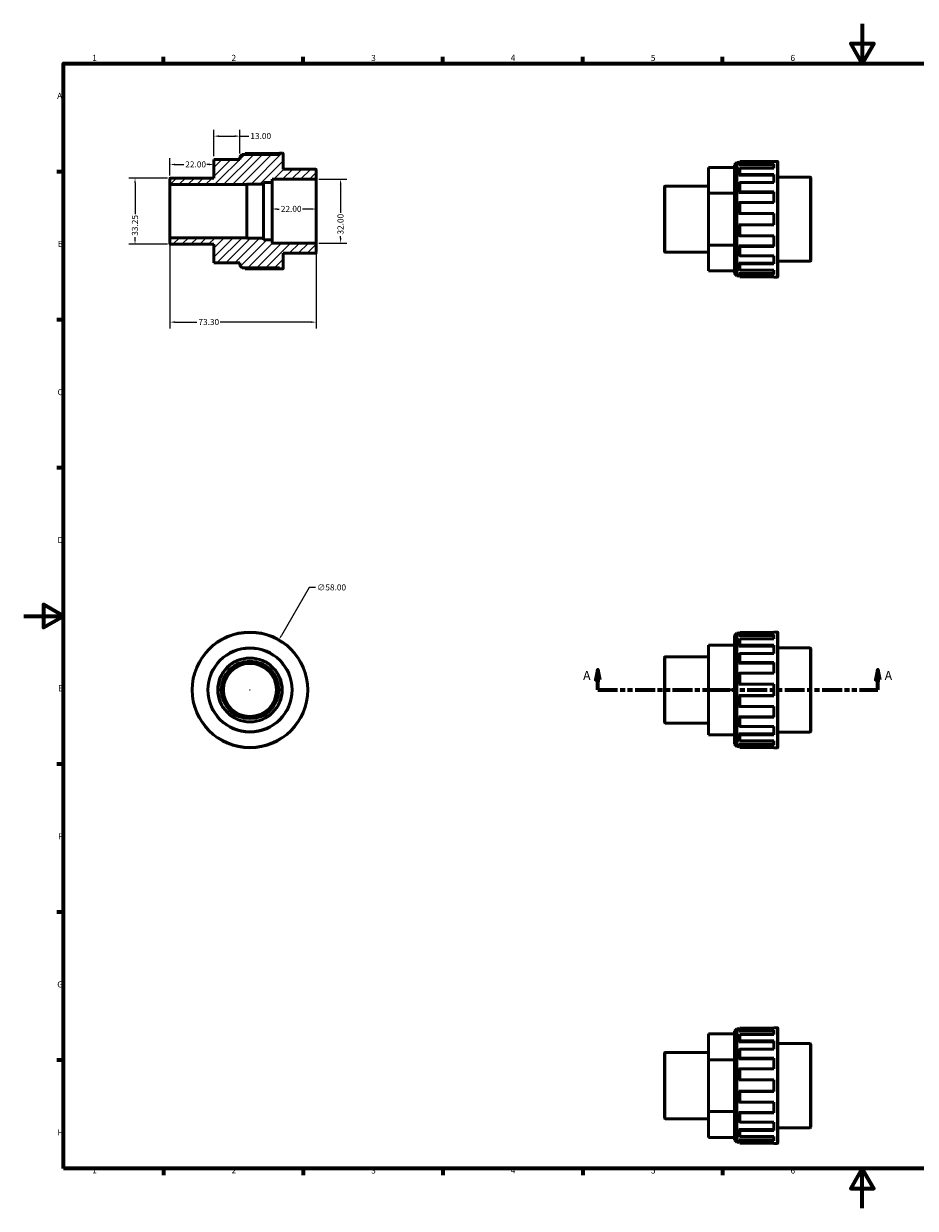
# Model space of a CAD drawing. Units: millimetres. Extents: x 0 to 894, y 0 to 594.
# Drawn here: x 0 to 447, y 0 to 594 of the extents above; entities that cross this region are included whole.
import ezdxf

# ---------------------------------------------------------------- set-up
doc = ezdxf.new("R2010")
doc.units = ezdxf.units.MM
doc.linetypes.add('DOUBLE_DASH_CHAIN', pattern=[1.2403, 0.6614, -0.0827, 0.1654, -0.0827, 0.1654, -0.0827])
for name, color, linetype, lineweight in [('Border (ANSI)', 7, 'Continuous', 70), ('Dimension (ANSI)', 7, 'Continuous', 25), ('Hatch (ANSI)', 7, 'Continuous', 18), ('Section Line (ANSI)', 7, 'DOUBLE_DASH_CHAIN', 70), ('Visible (ANSI)', 7, 'Continuous', 50), ('Visible Narrow (ANSI)', 7, 'Continuous', 35)]:
    doc.layers.add(name, color=color, linetype=linetype, lineweight=lineweight)
doc.styles.add('Label Text (ANSI)', font='tahoma.ttf')
doc.styles.add('Note Text (ANSI)', font='tahoma.ttf')
doc.dimstyles.new('Default - mm (ANSI)', dxfattribs={"dimtxt": 3.048, "dimasz": 2.5, "dimexe": 3.175, "dimexo": 1.6002, "dimgap": 0.8, "dimtad": 0, "dimtoh": 1, "dimrnd": 1e-08, "dimzin": 4, "dimdsep": 46, "dimtxsty": 'Note Text (ANSI)', "dimcen": 0.09, "dimdle": 10, "dimclrd": 256, "dimclre": 256, "dimclrt": 256, "dimadec": 1, "dimazin": 1, "dimtfac": 1, "dimtofl": 0, "dimtmove": 0, "dimatfit": 3, "dimfxl": 1, "dimtolj": 1, "dimtzin": 4, "dimlwd": -1, "dimlwe": -1, "dimarcsym": 0})

# ---------------------------------------------------------------- blocks, each defined once
blk = doc.blocks.new('Borders Default Border')
at = {"layer": 'Border (ANSI)'}
for p, q in [((70.08, 574), (70.08, 577.45)), ((140.17, 574), (140.17, 577.45)), ((210.25, 574), (210.25, 577.45)), ((280.33, 574), (280.33, 577.45)), ((350.42, 574), (350.42, 577.45)), ((490.58, 574), (490.58, 577.45)), ((560.67, 574), (560.67, 577.45)), ((630.75, 574), (630.75, 577.45)), ((700.83, 574), (700.83, 577.45)), ((770.92, 574), (770.92, 577.45)), ((20, 519.75), (16.55, 519.75)), ((821, 519.75), (824.45, 519.75)), ((20, 445.5), (16.55, 445.5)), ((821, 445.5), (824.45, 445.5)), ((20, 371.25), (16.55, 371.25)), ((821, 371.25), (824.45, 371.25)), ((20, 222.75), (16.55, 222.75)), ((821, 222.75), (824.45, 222.75)), ((20, 148.5), (16.55, 148.5)), ((821, 148.5), (824.45, 148.5)), ((20, 74.25), (16.55, 74.25)), ((821, 74.25), (824.45, 74.25)), ((70.08, 20), (70.08, 16.55)), ((140.17, 20), (140.17, 16.55)), ((210.25, 20), (210.25, 16.55)), ((280.33, 20), (280.33, 16.55)), ((350.42, 20), (350.42, 16.55)), ((490.58, 20), (490.58, 16.55)), ((560.67, 20), (560.67, 16.55)), ((630.75, 20), (630.75, 16.55)), ((700.83, 20), (700.83, 16.55)), ((770.92, 20), (770.92, 16.55))]:
    blk.add_line(p, q, dxfattribs=at)
at = {"layer": 'Border (ANSI)', "flags": 128}
for points in [[(420.5, 594), (420.5, 574), (414.73, 584), (426.27, 584), (420.5, 574)], [(20, 20), (20, 574), (821, 574), (821, 20), (20, 20)], [(0, 297), (20, 297), (10, 302.77), (10, 291.23), (20, 297)], [(841, 297), (821, 297), (831, 302.77), (831, 291.23), (821, 297)], [(420.5, 0), (420.5, 20), (414.73, 10), (426.27, 10), (420.5, 20)]]:
    blk.add_lwpolyline(points, dxfattribs=at)
at = {"layer": 'Border (ANSI)', "attachment_point": 7, "style": 'Note Text (ANSI)'}
for s, insert, char_height in [('1', (34.35, 574.4), 3.05), ('2', (104.2, 574.4), 3.05), ('3', (174.26, 574.34), 3.05), ('4', (244.23, 574.4), 3.05), ('5', (314.48, 574.34), 3.05), ('6', (384.49, 574.34), 3.05), ('7', (454.6, 574.4), 3.05), ('8', (524.63, 574.33), 3.05), ('9', (594.7, 574.34), 3.05), ('10', (663.96, 574.34), 3.048), ('11', (734.04, 574.4), 3.048), ('12', (804.13, 574.4), 3.048), ('A', (16.78, 555.35), 3.05), ('A', (821.63, 555.35), 3.05), ('B', (17.15, 481.1), 3.05), ('B', (821.99, 481.1), 3.05), ('C', (16.95, 406.8), 3.05), ('C', (821.8, 406.8), 3.05), ('D', (16.96, 332.6), 3.05), ('D', (821.81, 332.6), 3.05), ('E', (17.21, 258.35), 3.05), ('E', (822.05, 258.35), 3.05), ('F', (17.29, 184.1), 3.05), ('F', (822.14, 184.1), 3.05), ('G', (16.81, 109.79), 3.05), ('G', (821.66, 109.79), 3.05), ('H', (16.97, 35.6), 3.05), ('H', (821.81, 35.6), 3.05), ('1', (34.35, 16.55), 3.05), ('2', (104.2, 16.55), 3.05), ('3', (174.26, 16.49), 3.05), ('4', (244.23, 16.55), 3.05), ('5', (314.48, 16.49), 3.05), ('6', (384.49, 16.49), 3.05), ('7', (454.6, 16.55), 3.05), ('8', (524.63, 16.48), 3.05), ('9', (594.7, 16.49), 3.05), ('10', (663.96, 16.49), 3.048), ('11', (734.04, 16.55), 3.048), ('12', (804.13, 16.55), 3.048)]:
    blk.add_mtext(s, dxfattribs=dict(at, insert=insert, char_height=char_height))
blk = doc.blocks.new('2dTransSection0')
at = {"layer": 'Section Line (ANSI)', "linetype": 'Continuous'}
for p, q in [((287.83, 269.93), (286.83, 264.93)), ((287.83, 264.93), (287.83, 269.93)), ((288.83, 264.93), (287.83, 269.93)), ((428.23, 269.93), (427.23, 264.93)), ((428.23, 264.93), (428.23, 269.93)), ((429.23, 264.93), (428.23, 269.93)), ((286.83, 264.93), (288.83, 264.93)), ((287.83, 259.93), (287.83, 264.93)), ((427.23, 264.93), (429.23, 264.93)), ((428.23, 259.93), (428.23, 264.93)), ((287.83, 259.93), (296.98, 259.93)), ((419.08, 259.93), (428.23, 259.93))]:
    blk.add_line(p, q, dxfattribs=at)
at = {"layer": 'Section Line (ANSI)', "linetype": 'DOUBLE_DASH_CHAIN', "ltscale": 15.117432}
blk.add_line((287.83, 259.93), (428.23, 259.93), dxfattribs=at)
at = {"layer": 'Section Line (ANSI)', "linetype": 'Continuous', "flags": 128}
for points in [[(288.83, 264.93), (287.83, 269.93), (286.83, 264.93), (288.83, 264.93)], [(429.23, 264.93), (428.23, 269.93), (427.23, 264.93), (429.23, 264.93)]]:
    blk.add_lwpolyline(points, dxfattribs=at)
at = {"layer": 'Section Line (ANSI)'}
for points in [[(288.83, 264.93), (287.83, 269.93), (286.83, 264.93), (288.83, 264.93)], [(429.23, 264.93), (428.23, 269.93), (427.23, 264.93), (429.23, 264.93)]]:
    blk.add_solid(points, dxfattribs=at)
at = {"layer": 'Section Line (ANSI)', "char_height": 4.57, "attachment_point": 7, "style": 'Label Text (ANSI)'}
for insert in [(280.47, 263.43), (431.7, 263.43)]:
    blk.add_mtext('A', dxfattribs=dict(at, insert=insert))
blk = doc.blocks.new('*D7')
at = {"layer": 'Defpoints', "color": 0, "transparency": 16777216}
for p in [(73.67, 516.62), (55.83, 483.38), (73.67, 483.38)]:
    blk.add_point(p, dxfattribs=at)
at = {"layer": 'Dimension (ANSI)', "transparency": 16777216}
for p, q in [((72.07, 516.62), (52.65, 516.62)), ((55.83, 514.12), (55.83, 498.49)), ((72.07, 483.38), (52.65, 483.38)), ((55.83, 485.88), (55.83, 486.88))]:
    blk.add_line(p, q, dxfattribs=at)
for points in [[(55.41, 514.12), (56.24, 514.12), (55.83, 516.62)], [(55.41, 485.88), (56.24, 485.88), (55.83, 483.38)]]:
    blk.add_solid(points, dxfattribs=at)
at = {"layer": 'Dimension (ANSI)', "transparency": 16777216, "insert": (54.24, 487.68), "char_height": 3.048, "attachment_point": 1, "rotation": 90, "style": 'Note Text (ANSI)'}
blk.add_mtext('\\A1;33.25', dxfattribs=at)
blk = doc.blocks.new('*D8')
at = {"layer": 'Defpoints', "color": 0, "transparency": 16777216}
for p in [(146.33, 516), (146.33, 484), (158.9, 484)]:
    blk.add_point(p, dxfattribs=at)
at = {"layer": 'Dimension (ANSI)', "transparency": 16777216}
for p, q in [((147.93, 516), (162.08, 516)), ((158.9, 513.5), (158.9, 499.14)), ((158.9, 486.5), (158.9, 487.48)), ((147.93, 484), (162.08, 484))]:
    blk.add_line(p, q, dxfattribs=at)
for points in [[(158.49, 513.5), (159.32, 513.5), (158.9, 516)], [(158.49, 486.5), (159.32, 486.5), (158.9, 484)]]:
    blk.add_solid(points, dxfattribs=at)
at = {"layer": 'Dimension (ANSI)', "transparency": 16777216, "insert": (157.32, 488.28), "char_height": 3.048, "attachment_point": 1, "rotation": 90, "style": 'Note Text (ANSI)'}
blk.add_mtext('\\A1;32.00', dxfattribs=at)
blk = doc.blocks.new('*D9')
at = {"layer": 'Defpoints', "color": 0, "transparency": 16777216}
for p in [(124.65, 501.07), (146.65, 501.07), (124.65, 485.6)]:
    blk.add_point(p, dxfattribs=at)
at = {"layer": 'Dimension (ANSI)', "transparency": 16777216}
for p, q in [((124.65, 487.2), (124.65, 504.24)), ((127.15, 501.07), (128.14, 501.07)), ((144.15, 501.07), (139.77, 501.07))]:
    blk.add_line(p, q, dxfattribs=at)
for points in [[(127.15, 501.48), (127.15, 500.65), (124.65, 501.07)], [(144.15, 501.48), (144.15, 500.65), (146.65, 501.07)]]:
    blk.add_solid(points, dxfattribs=at)
at = {"layer": 'Dimension (ANSI)', "transparency": 16777216, "insert": (128.94, 502.65), "char_height": 3.048, "attachment_point": 1, "style": 'Note Text (ANSI)'}
blk.add_mtext('\\A1;22.00', dxfattribs=at)
blk = doc.blocks.new('*D10')
at = {"layer": 'Defpoints', "color": 0, "transparency": 16777216}
for p in [(73.35, 486.38), (146.65, 483.68), (73.35, 444.36)]:
    blk.add_point(p, dxfattribs=at)
at = {"layer": 'Dimension (ANSI)', "transparency": 16777216}
for p, q in [((73.35, 484.78), (73.35, 441.18)), ((146.65, 482.08), (146.65, 441.18)), ((75.85, 444.36), (86.82, 444.36)), ((144.15, 444.36), (98.48, 444.36))]:
    blk.add_line(p, q, dxfattribs=at)
for points in [[(75.85, 444.77), (75.85, 443.94), (73.35, 444.36)], [(144.15, 444.77), (144.15, 443.94), (146.65, 444.36)]]:
    blk.add_solid(points, dxfattribs=at)
at = {"layer": 'Dimension (ANSI)', "transparency": 16777216, "insert": (87.62, 445.94), "char_height": 3.048, "attachment_point": 1, "style": 'Note Text (ANSI)'}
blk.add_mtext('\\A1;73.30', dxfattribs=at)
blk = doc.blocks.new('*D11')
at = {"layer": 'Defpoints', "color": 0, "transparency": 16777216}
for p in [(108.35, 537.61), (95.35, 525.98), (108.35, 527.26)]:
    blk.add_point(p, dxfattribs=at)
at = {"layer": 'Dimension (ANSI)', "transparency": 16777216}
for p, q in [((95.35, 527.58), (95.35, 540.78)), ((108.35, 528.86), (108.35, 540.78)), ((97.85, 537.61), (105.85, 537.61)), ((108.35, 537.61), (112.87, 537.61))]:
    blk.add_line(p, q, dxfattribs=at)
for points in [[(97.85, 538.03), (97.85, 537.19), (95.35, 537.61)], [(105.85, 538.03), (105.85, 537.19), (108.35, 537.61)]]:
    blk.add_solid(points, dxfattribs=at)
at = {"layer": 'Dimension (ANSI)', "transparency": 16777216, "insert": (113.67, 539.2), "char_height": 3.048, "attachment_point": 1, "style": 'Note Text (ANSI)'}
blk.add_mtext('\\A1;13.00', dxfattribs=at)
blk = doc.blocks.new('*D12')
at = {"layer": 'Defpoints', "color": 0, "transparency": 16777216}
for p in [(95.35, 524.46), (95.35, 523.4), (73.35, 516.3)]:
    blk.add_point(p, dxfattribs=at)
at = {"layer": 'Dimension (ANSI)', "transparency": 16777216}
for p, q in [((73.35, 517.9), (73.35, 526.57)), ((75.85, 523.4), (80.23, 523.4)), ((92.85, 523.4), (91.86, 523.4))]:
    blk.add_line(p, q, dxfattribs=at)
for points in [[(75.85, 523.81), (75.85, 522.98), (73.35, 523.4)], [(92.85, 523.81), (92.85, 522.98), (95.35, 523.4)]]:
    blk.add_solid(points, dxfattribs=at)
at = {"layer": 'Dimension (ANSI)', "transparency": 16777216, "insert": (81.03, 524.98), "char_height": 3.048, "attachment_point": 1, "style": 'Note Text (ANSI)'}
blk.add_mtext('\\A1;22.00', dxfattribs=at)
blk = doc.blocks.new('*D13')
at = {"layer": 'Defpoints', "color": 0, "transparency": 16777216}
for p in [(127.96, 285.04), (98.96, 234.81)]:
    blk.add_point(p, dxfattribs=at)
at = {"layer": 'Dimension (ANSI)', "transparency": 16777216}
for p, q in [((143.08, 311.24), (129.21, 287.21)), ((146.3, 311.24), (143.08, 311.24)), ((113.37, 259.93), (113.55, 259.93)), ((113.46, 259.84), (113.46, 260.02))]:
    blk.add_line(p, q, dxfattribs=at)
blk.add_solid([(128.85, 287.42), (129.57, 287), (127.96, 285.04)], dxfattribs=at)
at = {"layer": 'Dimension (ANSI)', "transparency": 16777216, "insert": (147.1, 312.88), "char_height": 3.048, "attachment_point": 1, "style": 'Note Text (ANSI)'}
blk.add_mtext('\\A1;∅58.00', dxfattribs=at)

msp = doc.modelspace()

# ---------------------------------------------------------------- hatches: boundary and pattern name
at = {"layer": 'Hatch (ANSI)'}
h = msp.add_hatch(dxfattribs=at)
h.set_pattern_fill('ANSI31', color=256, scale=25.4, style=0)
h.set_pattern_definition([(45, (0, 0), (-2.245064, 2.245064), [])])
edge = h.paths.add_edge_path()
edge.add_line((108.35, 472.74), (109.51, 471.58))
edge.add_line((109.51, 471.58), (128.19, 471.58))
edge.add_line((128.19, 471.58), (128.19, 471))
edge.add_line((128.19, 471), (129.83, 471))
edge.add_ellipse((129.83, 471.32), major_axis=(0, -0.32), ratio=1, start_angle=0, end_angle=90)
edge.add_line((130.15, 471.32), (130.15, 478.88))
edge.add_line((130.15, 478.88), (146.33, 478.88))
edge.add_ellipse((146.33, 479.2), major_axis=(0, -0.32), ratio=1, start_angle=0, end_angle=90)
edge.add_line((146.65, 479.2), (146.65, 483.68))
edge.add_ellipse((146.33, 483.68), major_axis=(0.32, 0), ratio=1, start_angle=0, end_angle=90)
edge.add_line((146.33, 484), (124.65, 484))
edge.add_line((124.65, 484), (124.65, 485.6))
edge.add_line((124.65, 485.6), (120.25, 485.6))
edge.add_line((120.25, 485.6), (120.25, 486.4))
edge.add_line((120.25, 486.4), (111.85, 486.4))
edge.add_line((111.85, 486.4), (111.85, 486.7))
edge.add_line((111.85, 486.7), (73.67, 486.7))
edge.add_ellipse((73.67, 486.38), major_axis=(0, 0.32), ratio=1, start_angle=0, end_angle=90)
edge.add_line((73.35, 486.38), (73.35, 483.695))
edge.add_ellipse((73.67, 483.695), major_axis=(-0.32, 0), ratio=1, start_angle=0, end_angle=90)
edge.add_line((73.67, 483.375), (95.35, 483.375))
edge.add_line((95.35, 483.375), (95.35, 474.019))
edge.add_line((95.35, 474.019), (108.35, 474.019))
edge.add_line((108.35, 474.019), (108.35, 472.74))
edge = h.paths.add_edge_path()
edge.add_line((109.51, 528.42), (108.35, 527.26))
edge.add_line((108.35, 527.26), (108.35, 525.981))
edge.add_line((108.35, 525.981), (95.35, 525.981))
edge.add_line((95.35, 525.981), (95.35, 516.625))
edge.add_line((95.35, 516.625), (73.67, 516.625))
edge.add_ellipse((73.67, 516.304), major_axis=(0, 0.32), ratio=1, start_angle=0, end_angle=90)
edge.add_line((73.35, 516.304), (73.35, 513.62))
edge.add_ellipse((73.67, 513.62), major_axis=(-0.32, 0), ratio=1, start_angle=0, end_angle=90)
edge.add_line((73.67, 513.3), (111.85, 513.3))
edge.add_line((111.85, 513.3), (111.85, 513.6))
edge.add_line((111.85, 513.6), (120.25, 513.6))
edge.add_line((120.25, 513.6), (120.25, 514.4))
edge.add_line((120.25, 514.4), (124.65, 514.4))
edge.add_line((124.65, 514.4), (124.65, 516))
edge.add_line((124.65, 516), (146.33, 516))
edge.add_ellipse((146.33, 516.32), major_axis=(0, -0.32), ratio=1, start_angle=0, end_angle=90)
edge.add_line((146.65, 516.32), (146.65, 520.8))
edge.add_ellipse((146.33, 520.8), major_axis=(0.32, 0), ratio=1, start_angle=0, end_angle=90)
edge.add_line((146.33, 521.12), (130.15, 521.12))
edge.add_line((130.15, 521.12), (130.15, 528.68))
edge.add_ellipse((129.83, 528.68), major_axis=(0.32, 0), ratio=1, start_angle=0, end_angle=90)
edge.add_line((129.83, 529), (128.19, 529))
edge.add_line((128.19, 529), (128.19, 528.42))
edge.add_line((128.19, 528.42), (109.51, 528.42))

# ---------------------------------------------------------------- linework, layer by layer
at = {"layer": 'Visible (ANSI)'}
for p, q in [((110.693, 528.42), (111.13, 528.855)), ((111.13, 528.855), (128.19, 528.855)), ((129.83, 529), (128.19, 529)), ((128.19, 529), (128.19, 528.42)), ((130.15, 521.12), (130.15, 528.68)), ((95.35, 525.981), (108.35, 525.981)), ((95.35, 525.981), (95.35, 516.625)), ((109.51, 528.42), (108.35, 527.26)), ((108.35, 527.26), (108.35, 525.981)), ((128.19, 528.42), (109.51, 528.42)), ((356.381, 523.242), (357.541, 524.402)), ((356.381, 468.722), (356.381, 523.242)), ((357.541, 524.402), (357.541, 467.562)), ((358.724, 524.402), (357.541, 524.402)), ((359.161, 524.837), (358.581, 524.26)), ((358.581, 524.26), (358.581, 523.195)), ((358.581, 523.195), (359.161, 523.75)), ((358.581, 523.195), (376.221, 523.195)), ((376.221, 524.837), (359.161, 524.837)), ((359.161, 524.837), (359.161, 523.75)), ((359.161, 523.75), (376.221, 523.75)), ((376.221, 524.837), (376.221, 524.982)), ((377.861, 524.982), (376.221, 524.982)), ((376.221, 521.531), (376.221, 523.75)), ((378.181, 524.662), (378.181, 467.302)), ((146.33, 521.12), (130.15, 521.12)), ((146.65, 516.32), (146.65, 520.8)), ((343.381, 521.963), (356.381, 521.963)), ((343.381, 521.963), (343.381, 508.973)), ((359.161, 521.531), (358.581, 521.02)), ((358.581, 521.02), (358.581, 517.987)), ((358.581, 517.987), (359.161, 518.436)), ((358.581, 517.987), (376.221, 517.987)), ((376.221, 521.531), (359.161, 521.531)), ((359.161, 521.531), (359.161, 518.436)), ((359.161, 518.436), (376.221, 518.436)), ((376.221, 514.335), (376.221, 518.436)), ((394.361, 517.102), (378.181, 517.102)), ((394.681, 516.782), (394.681, 475.182)), ((73.35, 516.304), (73.35, 513.62)), ((73.35, 513.62), (73.35, 486.38)), ((95.35, 516.625), (73.67, 516.625)), ((73.67, 513.3), (111.85, 513.3)), ((111.85, 513.3), (111.85, 513.6)), ((111.85, 513.6), (120.25, 513.6)), ((111.85, 513.3), (111.85, 486.7)), ((120.25, 513.6), (120.25, 514.4)), ((120.25, 514.4), (124.65, 514.4)), ((120.25, 513.6), (120.25, 486.4)), ((124.65, 514.4), (124.65, 516)), ((124.65, 516), (146.33, 516)), ((124.65, 514.4), (124.65, 485.6)), ((146.65, 483.68), (146.65, 516.32)), ((321.381, 479.678), (321.381, 512.287)), ((343.381, 512.607), (321.701, 512.607)), ((359.161, 514.335), (358.581, 513.968)), ((358.581, 513.968), (358.581, 509.429)), ((376.221, 514.335), (359.161, 514.335)), ((359.161, 514.335), (359.161, 509.704)), ((343.381, 508.973), (356.381, 508.973)), ((343.381, 508.973), (343.381, 482.992)), ((358.581, 509.429), (359.161, 509.704)), ((358.581, 509.429), (376.221, 509.429)), ((359.161, 509.704), (376.221, 509.704)), ((376.221, 504.345), (376.221, 509.704)), ((359.161, 504.345), (358.581, 504.178)), ((358.581, 504.178), (358.581, 498.824)), ((376.221, 504.345), (359.161, 504.345)), ((359.161, 504.345), (359.161, 498.882)), ((358.581, 498.824), (359.161, 498.882)), ((358.581, 498.824), (376.221, 498.824)), ((359.161, 493.082), (358.581, 493.14)), ((358.581, 493.14), (376.221, 493.14)), ((358.581, 493.14), (358.581, 487.787)), ((359.161, 498.882), (376.221, 498.882)), ((376.221, 493.082), (359.161, 493.082)), ((359.161, 493.082), (359.161, 487.619)), ((376.221, 493.082), (376.221, 498.882)), ((358.581, 487.787), (359.161, 487.619)), ((359.161, 487.619), (376.221, 487.619)), ((376.221, 482.261), (376.221, 487.619)), ((73.35, 486.38), (73.35, 483.695)), ((111.85, 486.7), (73.67, 486.7)), ((73.67, 483.375), (95.35, 483.375)), ((95.35, 483.375), (95.35, 474.019)), ((111.85, 486.4), (111.85, 486.7)), ((120.25, 486.4), (111.85, 486.4)), ((120.25, 485.6), (120.25, 486.4)), ((124.65, 485.6), (120.25, 485.6)), ((124.65, 484), (124.65, 485.6)), ((146.33, 484), (124.65, 484)), ((146.65, 479.2), (146.65, 483.68)), ((343.381, 482.992), (356.381, 482.992)), ((343.381, 482.992), (343.381, 470.002)), ((359.161, 482.261), (358.581, 482.535)), ((358.581, 482.535), (376.221, 482.535)), ((358.581, 482.535), (358.581, 477.997)), ((376.221, 482.261), (359.161, 482.261)), ((359.161, 482.261), (359.161, 477.63)), ((130.15, 471.32), (130.15, 478.88)), ((130.15, 478.88), (146.33, 478.88)), ((343.381, 479.358), (321.701, 479.358)), ((358.581, 477.997), (359.161, 477.63)), ((359.161, 477.63), (376.221, 477.63)), ((376.221, 473.528), (376.221, 477.63)), ((95.35, 474.019), (108.35, 474.019)), ((108.35, 474.019), (108.35, 472.74)), ((108.35, 472.74), (109.51, 471.58)), ((109.51, 471.58), (128.19, 471.58)), ((111.13, 471.145), (110.693, 471.58)), ((128.19, 471.145), (111.13, 471.145)), ((128.19, 471.58), (128.19, 471)), ((128.19, 471), (129.83, 471)), ((343.381, 470.002), (356.381, 470.002)), ((359.161, 473.528), (358.581, 473.977)), ((358.581, 473.977), (376.221, 473.977)), ((358.581, 473.977), (358.581, 470.945)), ((358.581, 470.945), (359.161, 470.434)), ((376.221, 473.528), (359.161, 473.528)), ((359.161, 473.528), (359.161, 470.434)), ((359.161, 470.434), (376.221, 470.434)), ((376.221, 468.214), (376.221, 470.434)), ((394.361, 474.862), (378.181, 474.862)), ((356.381, 468.722), (357.541, 467.562)), ((358.724, 467.562), (357.541, 467.562)), ((359.161, 468.214), (358.581, 468.77)), ((358.581, 468.77), (376.221, 468.77)), ((358.581, 468.77), (358.581, 467.705)), ((358.581, 467.705), (359.161, 467.128)), ((376.221, 468.214), (359.161, 468.214)), ((359.161, 468.214), (359.161, 467.128)), ((359.161, 467.128), (376.221, 467.128)), ((376.221, 466.982), (376.221, 467.128)), ((377.861, 466.982), (376.221, 466.982)), ((356.381, 287.187), (357.541, 288.347)), ((356.381, 232.667), (356.381, 287.187)), ((357.541, 288.347), (357.541, 231.507)), ((358.724, 288.347), (357.541, 288.347)), ((359.161, 288.782), (358.581, 288.205)), ((358.581, 288.205), (358.581, 287.14)), ((358.581, 287.14), (359.161, 287.695)), ((358.581, 287.14), (376.221, 287.14)), ((359.161, 285.476), (358.581, 284.965)), ((359.161, 288.782), (359.161, 287.695)), ((376.221, 288.782), (359.161, 288.782)), ((359.161, 287.695), (376.221, 287.695)), ((376.221, 285.476), (359.161, 285.476)), ((359.161, 285.476), (359.161, 282.381)), ((376.221, 288.782), (376.221, 288.927)), ((377.861, 288.927), (376.221, 288.927)), ((376.221, 285.476), (376.221, 287.695)), ((378.181, 288.607), (378.181, 231.247)), ((343.381, 282.427), (356.381, 282.427)), ((343.381, 282.427), (343.381, 259.927)), ((358.581, 284.965), (358.581, 281.932)), ((358.581, 281.932), (359.161, 282.381)), ((358.581, 281.932), (376.221, 281.932)), ((359.161, 282.381), (376.221, 282.381)), ((376.221, 278.28), (376.221, 282.381)), ((394.361, 281.047), (378.181, 281.047)), ((394.681, 280.727), (394.681, 239.127)), ((321.381, 243.623), (321.381, 276.232)), ((343.381, 276.552), (321.701, 276.552)), ((359.161, 278.28), (358.581, 277.913)), ((358.581, 277.913), (358.581, 273.374)), ((358.581, 273.374), (359.161, 273.649)), ((358.581, 273.374), (376.221, 273.374)), ((376.221, 278.28), (359.161, 278.28)), ((359.161, 278.28), (359.161, 273.649)), ((359.161, 273.649), (376.221, 273.649)), ((376.221, 268.29), (376.221, 273.649)), ((359.161, 268.29), (358.581, 268.123)), ((358.581, 268.123), (358.581, 262.769)), ((376.221, 268.29), (359.161, 268.29)), ((359.161, 268.29), (359.161, 262.827)), ((358.581, 262.769), (359.161, 262.827)), ((358.581, 262.769), (376.221, 262.769)), ((359.161, 262.827), (376.221, 262.827)), ((376.221, 257.027), (376.221, 262.827)), ((343.381, 259.927), (356.381, 259.927)), ((343.381, 259.927), (343.381, 237.427)), ((359.161, 257.027), (358.581, 257.085)), ((358.581, 257.085), (376.221, 257.085)), ((358.581, 257.085), (358.581, 251.732)), ((376.221, 257.027), (359.161, 257.027)), ((359.161, 257.027), (359.161, 251.564)), ((358.581, 251.732), (359.161, 251.564)), ((359.161, 251.564), (376.221, 251.564)), ((376.221, 246.206), (376.221, 251.564)), ((359.161, 246.206), (358.581, 246.48)), ((358.581, 246.48), (376.221, 246.48)), ((358.581, 246.48), (358.581, 241.942)), ((376.221, 246.206), (359.161, 246.206)), ((359.161, 246.206), (359.161, 241.575)), ((343.381, 243.303), (321.701, 243.303)), ((358.581, 241.942), (359.161, 241.575)), ((359.161, 237.473), (358.581, 237.923)), ((358.581, 237.923), (376.221, 237.923)), ((358.581, 237.923), (358.581, 234.89)), ((359.161, 241.575), (376.221, 241.575)), ((376.221, 237.473), (376.221, 241.575)), ((394.361, 238.807), (378.181, 238.807)), ((343.381, 237.427), (356.381, 237.427)), ((356.381, 232.667), (357.541, 231.507)), ((358.581, 234.89), (359.161, 234.379)), ((359.161, 232.159), (358.581, 232.715)), ((358.581, 232.715), (376.221, 232.715)), ((358.581, 232.715), (358.581, 231.65)), ((376.221, 237.473), (359.161, 237.473)), ((359.161, 237.473), (359.161, 234.379)), ((359.161, 234.379), (376.221, 234.379)), ((376.221, 232.159), (359.161, 232.159)), ((359.161, 232.159), (359.161, 231.073)), ((376.221, 232.159), (376.221, 234.379)), ((358.724, 231.507), (357.541, 231.507)), ((358.581, 231.65), (359.161, 231.073)), ((359.161, 231.073), (376.221, 231.073)), ((376.221, 230.927), (376.221, 231.073)), ((377.861, 230.927), (376.221, 230.927)), ((356.381, 88.789), (357.541, 89.949)), ((357.541, 89.949), (357.541, 33.109)), ((358.724, 89.949), (357.541, 89.949)), ((359.161, 90.383), (358.581, 89.806)), ((358.581, 89.806), (358.581, 88.741)), ((358.581, 88.741), (359.161, 89.297)), ((376.221, 90.383), (359.161, 90.383)), ((359.161, 90.383), (359.161, 89.297)), ((359.161, 89.297), (376.221, 89.297)), ((376.221, 90.383), (376.221, 90.529)), ((377.861, 90.529), (376.221, 90.529)), ((376.221, 87.077), (376.221, 89.297)), ((378.181, 90.209), (378.181, 32.849)), ((343.381, 87.51), (356.381, 87.51)), ((343.381, 87.51), (343.381, 74.519)), ((356.381, 34.269), (356.381, 88.789)), ((358.581, 88.741), (376.221, 88.741)), ((359.161, 87.077), (358.581, 86.566)), ((358.581, 86.566), (358.581, 83.534)), ((358.581, 83.534), (359.161, 83.983)), ((358.581, 83.534), (376.221, 83.534)), ((376.221, 87.077), (359.161, 87.077)), ((359.161, 87.077), (359.161, 83.983)), ((359.161, 83.983), (376.221, 83.983)), ((376.221, 79.881), (376.221, 83.983)), ((321.381, 45.224), (321.381, 77.833)), ((343.381, 78.153), (321.701, 78.153)), ((359.161, 79.881), (358.581, 79.514)), ((358.581, 79.514), (358.581, 74.976)), ((376.221, 79.881), (359.161, 79.881)), ((359.161, 79.881), (359.161, 75.25)), ((394.361, 82.649), (378.181, 82.649)), ((394.681, 82.329), (394.681, 40.729)), ((343.381, 74.519), (356.381, 74.519)), ((343.381, 74.519), (343.381, 48.538)), ((358.581, 74.976), (359.161, 75.25)), ((358.581, 74.976), (376.221, 74.976)), ((359.161, 75.25), (376.221, 75.25)), ((376.221, 69.892), (376.221, 75.25)), ((359.161, 69.892), (358.581, 69.724)), ((358.581, 69.724), (358.581, 64.371)), ((376.221, 69.892), (359.161, 69.892)), ((359.161, 69.892), (359.161, 64.429)), ((358.581, 64.371), (359.161, 64.429)), ((358.581, 64.371), (376.221, 64.371)), ((359.161, 64.429), (376.221, 64.429)), ((376.221, 58.629), (376.221, 64.429)), ((359.161, 58.629), (358.581, 58.687)), ((358.581, 58.687), (358.581, 53.333)), ((358.581, 58.687), (376.221, 58.687)), ((359.161, 58.629), (359.161, 53.166)), ((376.221, 58.629), (359.161, 58.629)), ((343.381, 48.538), (356.381, 48.538)), ((343.381, 48.538), (343.381, 35.548)), ((358.581, 53.333), (359.161, 53.166)), ((359.161, 47.807), (358.581, 48.082)), ((358.581, 48.082), (376.221, 48.082)), ((358.581, 48.082), (358.581, 43.543)), ((359.161, 53.166), (376.221, 53.166)), ((376.221, 47.807), (359.161, 47.807)), ((359.161, 47.807), (359.161, 43.176)), ((376.221, 47.807), (376.221, 53.166)), ((343.381, 44.904), (321.701, 44.904)), ((358.581, 43.543), (359.161, 43.176)), ((359.161, 43.176), (376.221, 43.176)), ((376.221, 39.075), (376.221, 43.176)), ((359.161, 39.075), (358.581, 39.524)), ((358.581, 39.524), (376.221, 39.524)), ((358.581, 39.524), (358.581, 36.491)), ((358.581, 36.491), (359.161, 35.98)), ((376.221, 39.075), (359.161, 39.075)), ((359.161, 39.075), (359.161, 35.98)), ((359.161, 35.98), (376.221, 35.98)), ((376.221, 33.761), (376.221, 35.98)), ((394.361, 40.409), (378.181, 40.409)), ((343.381, 35.548), (356.381, 35.548)), ((356.381, 34.269), (357.541, 33.109)), ((358.724, 33.109), (357.541, 33.109)), ((359.161, 33.761), (358.581, 34.316)), ((358.581, 34.316), (376.221, 34.316)), ((358.581, 34.316), (358.581, 33.251)), ((358.581, 33.251), (359.161, 32.674)), ((376.221, 33.761), (359.161, 33.761)), ((359.161, 33.761), (359.161, 32.674)), ((359.161, 32.674), (376.221, 32.674)), ((376.221, 32.529), (376.221, 32.674)), ((377.861, 32.529), (376.221, 32.529))]:
    msp.add_line(p, q, dxfattribs=at)
for radius in [29, 21.12, 16, 14.4, 13.6, 13.3]:
    msp.add_circle((113.459, 259.927), radius, dxfattribs=at)
for centre, start, end in [((129.83, 528.68), 0, 90), ((377.861, 524.662), 0, 90), ((146.33, 520.8), 0, 90), ((394.361, 516.782), 0, 90), ((73.67, 516.304), 90, 180), ((73.67, 513.62), 180, 270), ((146.33, 516.32), 270, 0), ((321.701, 512.287), 90, 180), ((73.67, 486.38), 90, 180), ((73.67, 483.695), 180, 270), ((146.33, 483.68), 0, 90), ((146.33, 479.2), 270, 0), ((321.701, 479.678), 180, 270), ((129.83, 471.32), 270, 0), ((394.361, 475.182), 270, 0), ((377.861, 467.302), 270, 0), ((377.861, 288.607), 0, 90), ((394.361, 280.727), 0, 90), ((321.701, 276.232), 90, 180), ((321.701, 243.623), 180, 270), ((394.361, 239.127), 270, 0), ((377.861, 231.247), 270, 0), ((377.861, 90.209), 0, 90), ((321.701, 77.833), 90, 180), ((394.361, 82.329), 0, 90), ((321.701, 45.224), 180, 270), ((394.361, 40.729), 270, 0), ((377.861, 32.849), 270, 0)]:
    msp.add_arc(centre, 0.32, start, end, dxfattribs=at)
at = {"layer": 'Visible Narrow (ANSI)'}
for p, q in [((377.861, 467.339), (377.861, 524.625)), ((394.361, 475.122), (394.361, 516.842)), ((73.67, 486.864), (73.67, 513.136)), ((146.33, 515.803), (146.33, 484.197)), ((321.701, 512.402), (321.701, 479.562)), ((377.861, 231.284), (377.861, 288.57)), ((394.361, 239.067), (394.361, 280.787)), ((321.701, 276.347), (321.701, 243.508)), ((377.861, 32.886), (377.861, 90.172)), ((321.701, 77.949), (321.701, 45.109)), ((394.361, 40.669), (394.361, 82.389))]:
    msp.add_line(p, q, dxfattribs=at)
for radius in [28.68, 20.8, 16.32]:
    msp.add_circle((113.459, 259.927), radius, dxfattribs=at)

# ---------------------------------------------------------------- block references
msp.add_blockref('Borders Default Border', (0, 0))
at = {"layer": 'Section Line (ANSI)'}
msp.add_blockref('2dTransSection0', (0, 0), dxfattribs=at)

# ---------------------------------------------------------------- dimensions: what is measured, and where the dimension line sits
at = {"layer": 'Dimension (ANSI)'}
for base, p1, p2, angle, override, picture, middle in [((108.35, 537.609), (95.35, 525.981), (108.35, 527.26), 180, {"dimtoh": 0, "dimdec": 2, "dimtp": 0, "dimtm": 0, "dimtdec": 2, "dimatfit": 2}, '*D11', (118.564, 537.609)), ((95.35, 523.397), (73.35, 516.304), (95.35, 524.456), 180, {"dimtoh": 0, "dimdec": 2, "dimse2": 1, "dimtp": 0, "dimtm": 0, "dimtdec": 2, "dimatfit": 1}, '*D12', (86.041, 523.397)), ((55.825, 483.375), (73.67, 516.625), (73.67, 483.375), 270, {"dimtoh": 0, "dimdec": 2, "dimtp": 0, "dimtm": 0, "dimtdec": 2, "dimatfit": 1}, '*D7', (55.825, 492.685)), ((158.903, 484), (146.33, 516), (146.33, 484), 270, {"dimtoh": 0, "dimdec": 2, "dimtp": 0, "dimtm": 0, "dimtdec": 2, "dimatfit": 1}, '*D8', (158.903, 493.309)), ((124.65, 501.066), (146.65, 501.066), (124.65, 485.6), 180, {"dimtoh": 0, "dimdec": 2, "dimse1": 1, "dimtp": 0, "dimtm": 0, "dimtdec": 2, "dimatfit": 1}, '*D9', (133.959, 501.066)), ((73.35, 444.356), (146.65, 483.68), (73.35, 486.38), 180, {"dimtoh": 0, "dimdec": 2, "dimtp": 0, "dimtm": 0, "dimtdec": 2, "dimatfit": 1}, '*D10', (92.65, 444.356))]:
    dim = msp.add_linear_dim(base=base, p1=p1, p2=p2, angle=angle, dimstyle='Default - mm (ANSI)', override=override, dxfattribs=at)
    dim.commit()
    dim.dimension.update_dxf_attribs({"geometry": picture, "text_midpoint": middle, "dimtype": 160})
dim = msp.add_diameter_dim_2p(p1=(98.959, 234.813), p2=(127.959, 285.042), dimstyle='Default - mm (ANSI)', override={"dimtih": 1, "dimdec": 2, "dimlfac": 1, "dimtp": 0, "dimtm": 0, "dimtdec": 2}, dxfattribs=at)
dim.commit()
dim.dimension.update_dxf_attribs({"geometry": '*D13', "text_midpoint": (153.8, 311.238), "dimtype": 163})

doc.saveas('drawing.dxf')
